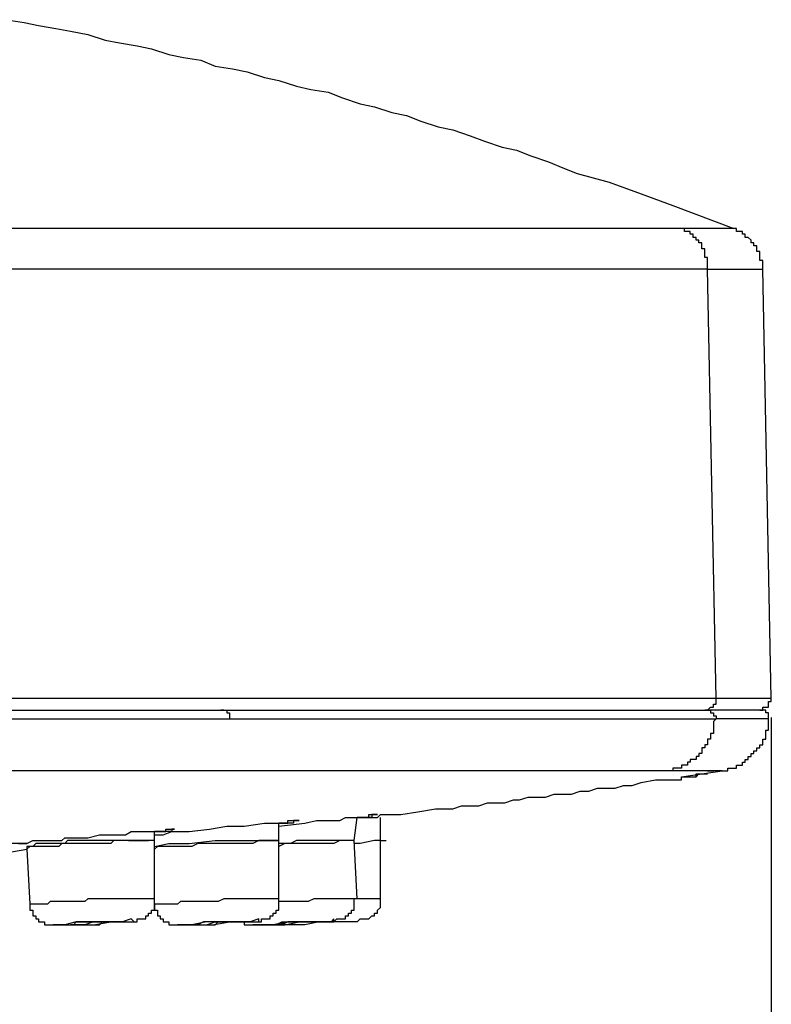
# Model space of a CAD drawing. Units: millimetres. Extents: x -1050 to 210, y 0 to 1782.
# Drawn here: x -328 to -303, y 971 to 1003 of the extents above; entities that cross this region are included whole.
import ezdxf

# ---------------------------------------------------------------- set-up
doc = ezdxf.new("R2010")
doc.units = ezdxf.units.MM
doc.header["$PDMODE"] = 3
doc.layers.add('標註線', color=3, linetype='Continuous', lineweight=13)
doc.layers.add('繪圖線', color=7, linetype='Continuous')
doc.styles.get("Standard").update_dxf_attribs({"font": 'Microsoft JhengHei.ttf'})
doc.dimstyles.new('ISO-25', dxfattribs={"dimtxt": 15, "dimasz": 15, "dimexe": 1.25, "dimexo": 0.625, "dimgap": 5, "dimtad": 0, "dimtih": 1, "dimtoh": 1, "dimdec": 1, "dimdsep": 46, "dimtxsty": 'Standard', "dimcen": 2.5, "dimclrd": 3, "dimclre": 3, "dimclrt": 2, "dimadec": 0, "dimazin": 2, "dimtfac": 1, "dimtdec": 1, "dimtmove": 0, "dimatfit": 3, "dimfxl": 0, "dimarcsym": 0})

# ---------------------------------------------------------------- blocks, each defined once
blk = doc.blocks.new('*D13')
at = {"layer": 'Defpoints', "color": 0, "lineweight": 0}
for p in [(-513.354, 980.971), (-303.044, 980.971), (-303.044, 942.947)]:
    blk.add_point(p, dxfattribs=at)
at = {"layer": '標註線', "color": 3, "lineweight": -2}
for p, q in [((-513.354, 980.346), (-513.354, 941.697)), ((-303.044, 980.346), (-303.044, 941.697)), ((-498.354, 942.947), (-437.551, 942.947)), ((-318.044, 942.947), (-378.847, 942.947))]:
    blk.add_line(p, q, dxfattribs=at)
at = {"layer": '標註線', "color": 3, "lineweight": 0}
for points in [[(-498.354, 945.447), (-498.354, 940.447), (-513.354, 942.947)], [(-318.044, 945.447), (-318.044, 940.447), (-303.044, 942.947)]]:
    blk.add_solid(points, dxfattribs=at)
at = {"layer": '標註線', "color": 2, "insert": (-408.199, 942.947), "char_height": 15, "attachment_point": 5}
blk.add_mtext('{\\f@Microsoft JhengHei|b0|i0|c136|p34;\\H1.0667x;□210}', dxfattribs=at)

msp = doc.modelspace()

# ---------------------------------------------------------------- linework, layer by layer
at = {"layer": '繪圖線'}
for points in [[(-328.3, 1003.38), (-327.728, 1003.287), (-327.254, 1003.189), (-326.678, 1003.091), (-326.199, 1002.999), (-325.623, 1002.896), (-325.046, 1002.705), (-324.573, 1002.613), (-323.996, 1002.52), (-323.522, 1002.422), (-322.946, 1002.232), (-322.467, 1002.129), (-321.895, 1002.041), (-321.412, 1001.846), (-320.845, 1001.753), (-320.362, 1001.66), (-319.79, 1001.47), (-319.311, 1001.372), (-318.735, 1001.181), (-318.256, 1001.079), (-317.68, 1000.986), (-317.206, 1000.795), (-316.629, 1000.605), (-316.155, 1000.507), (-315.579, 1000.312), (-315.1, 1000.219), (-314.621, 1000.028), (-314.045, 999.838), (-313.566, 999.745), (-312.995, 999.55), (-312.516, 999.364), (-311.94, 999.169), (-311.466, 999.071), (-310.987, 998.88), (-310.41, 998.685), (-309.932, 998.494), (-309.453, 998.304), (-308.398, 998.016), (-307.347, 997.635), (-306.297, 997.249), (-304.285, 996.482)], [(-306.107, 996.482), (-307.733, 996.482), (-309.453, 996.482), (-311.177, 996.482), (-312.902, 996.482), (-316.243, 996.482), (-319.599, 996.482), (-326.385, 996.482), (-333.185, 996.482), (-346.766, 996.482), (-350.215, 996.482), (-353.566, 996.482), (-360.356, 996.482)], [(-304.285, 996.482), (-304.382, 996.482), (-304.48, 996.482), (-304.573, 996.482), (-304.666, 996.482), (-304.768, 996.482), (-304.861, 996.482), (-304.959, 996.482), (-305.051, 996.482), (-305.149, 996.482), (-305.242, 996.482), (-305.34, 996.482), (-305.437, 996.482), (-305.525, 996.482), (-305.623, 996.482), (-305.721, 996.482), (-305.818, 996.482), (-306.107, 996.482)], [(-305.149, 995.148), (-305.149, 995.241), (-305.149, 995.334), (-305.149, 995.431), (-305.149, 995.529), (-305.242, 995.529), (-305.242, 995.622), (-305.242, 995.725), (-305.242, 995.813), (-305.34, 995.813), (-305.34, 995.91), (-305.34, 996.008), (-305.437, 996.008), (-305.437, 996.101), (-305.525, 996.101), (-305.525, 996.194), (-305.623, 996.194), (-305.623, 996.296), (-305.721, 996.296), (-305.721, 996.384), (-305.818, 996.384), (-305.911, 996.384), (-305.911, 996.482), (-306.009, 996.482), (-306.107, 996.482)], [(-303.327, 995.148), (-303.327, 995.241), (-303.327, 995.334), (-303.327, 995.431), (-303.425, 995.431), (-303.425, 995.529), (-303.425, 995.622), (-303.425, 995.725), (-303.522, 995.725), (-303.522, 995.813), (-303.522, 995.91), (-303.62, 995.91), (-303.62, 996.008), (-303.713, 996.008), (-303.713, 996.101), (-303.806, 996.194), (-303.903, 996.194), (-303.903, 996.296), (-304.001, 996.296), (-304.001, 996.384), (-304.099, 996.384), (-304.192, 996.384), (-304.192, 996.482), (-304.285, 996.482)], [(-305.149, 995.148), (-306.009, 995.148), (-306.869, 995.148), (-308.593, 995.148), (-310.318, 995.148), (-312.042, 995.148), (-315.481, 995.148), (-318.925, 995.148), (-325.818, 995.148), (-332.706, 995.148), (-339.594, 995.148), (-346.482, 995.148), (-349.926, 995.148), (-353.375, 995.148), (-356.814, 995.148), (-360.258, 995.148)], [(-304.861, 980.971), (-305.149, 995.148)], [(-305.149, 995.148), (-305.051, 995.148), (-304.959, 995.148), (-304.768, 995.148), (-304.666, 995.148), (-304.573, 995.148), (-304.48, 995.148), (-304.382, 995.148), (-304.285, 995.148), (-304.099, 995.148), (-304.001, 995.148), (-303.903, 995.148), (-303.806, 995.148), (-303.713, 995.148), (-303.62, 995.148), (-303.522, 995.148), (-303.425, 995.148), (-303.327, 995.148)], [(-303.044, 980.971), (-303.327, 995.148)], [(-304.861, 980.971), (-360.258, 980.971)], [(-305.242, 980.59), (-305.149, 980.59), (-305.051, 980.683), (-304.959, 980.683), (-304.959, 980.781), (-304.861, 980.781), (-304.861, 980.874), (-304.861, 980.971)], [(-303.044, 980.971), (-304.861, 980.971)], [(-303.425, 980.59), (-303.327, 980.59), (-303.327, 980.683), (-303.229, 980.683), (-303.141, 980.683), (-303.141, 980.781), (-303.141, 980.874), (-303.044, 980.874), (-303.044, 980.971)], [(-360.258, 980.59), (-353.082, 980.59), (-345.911, 980.59), (-339.116, 980.59), (-334.143, 980.59), (-329.55, 980.59), (-325.144, 980.59), (-321.128, 980.59)], [(-321.128, 980.59), (-321.226, 980.59)], [(-321.128, 980.59), (-321.031, 980.59), (-321.031, 980.493), (-320.938, 980.493), (-320.938, 980.395), (-320.938, 980.302)], [(-321.128, 980.59), (-317.396, 980.59), (-314.24, 980.59), (-311.466, 980.59), (-309.258, 980.59), (-307.064, 980.59), (-305.818, 980.59), (-305.149, 980.59)], [(-305.149, 980.59), (-305.242, 980.59)], [(-305.149, 980.59), (-305.051, 980.59), (-305.051, 980.493), (-304.959, 980.493), (-304.959, 980.395), (-304.861, 980.395), (-304.861, 980.302)], [(-303.327, 980.59), (-305.149, 980.59)], [(-303.425, 980.59), (-305.149, 980.59)], [(-303.327, 980.59), (-303.425, 980.59)], [(-303.141, 980.302), (-303.141, 980.395), (-303.141, 980.493), (-303.229, 980.493), (-303.229, 980.59), (-303.327, 980.59)], [(-360.258, 980.302), (-353.082, 980.302), (-345.911, 980.302), (-339.018, 980.302), (-334.045, 980.302), (-329.355, 980.302), (-324.958, 980.302), (-320.938, 980.302)], [(-320.938, 980.302), (-317.299, 980.302), (-314.045, 980.302), (-311.27, 980.302), (-309.072, 980.302), (-306.869, 980.302), (-305.623, 980.302), (-304.861, 980.302)], [(-304.861, 980.302), (-304.959, 980.209), (-304.959, 980.107), (-304.959, 980.019), (-304.959, 979.921), (-304.959, 979.819), (-305.051, 979.819), (-305.051, 979.731), (-305.051, 979.633), (-305.149, 979.633), (-305.149, 979.53), (-305.149, 979.442), (-305.242, 979.442), (-305.242, 979.345), (-305.34, 979.345), (-305.34, 979.247), (-305.34, 979.154), (-305.437, 979.154), (-305.437, 979.052), (-305.525, 979.052), (-305.525, 978.959), (-305.623, 978.959), (-305.721, 978.959), (-305.721, 978.866), (-305.818, 978.866), (-305.818, 978.768), (-305.911, 978.768), (-306.009, 978.768), (-306.009, 978.671), (-306.107, 978.671), (-306.199, 978.671), (-306.297, 978.671), (-306.297, 978.583), (-306.395, 978.583), (-306.488, 978.583)], [(-303.141, 980.302), (-304.861, 980.302)], [(-304.666, 978.583), (-304.573, 978.583), (-304.48, 978.583), (-304.48, 978.671), (-304.382, 978.671), (-304.285, 978.671), (-304.192, 978.671), (-304.192, 978.768), (-304.099, 978.768), (-304.001, 978.768), (-304.001, 978.866), (-303.903, 978.866), (-303.903, 978.959), (-303.806, 978.959), (-303.806, 979.052), (-303.713, 979.052), (-303.713, 979.154), (-303.62, 979.154), (-303.62, 979.247), (-303.522, 979.247), (-303.522, 979.345), (-303.425, 979.345), (-303.425, 979.442), (-303.327, 979.442), (-303.327, 979.53), (-303.327, 979.633), (-303.229, 979.633), (-303.229, 979.731), (-303.229, 979.819), (-303.229, 979.921), (-303.141, 979.921), (-303.141, 980.019), (-303.141, 980.107), (-303.141, 980.209), (-303.141, 980.302)], [(-322.086, 978.583), (-360.356, 978.583)], [(-306.488, 978.583), (-322.086, 978.583)], [(-305.149, 978.583), (-306.488, 978.583)], [(-306.297, 978.289), (-306.199, 978.289), (-306.107, 978.289), (-306.009, 978.289), (-306.009, 978.387), (-305.911, 978.387), (-305.818, 978.387), (-305.721, 978.387), (-305.623, 978.387), (-305.525, 978.387), (-305.525, 978.485), (-305.437, 978.485)], [(-306.009, 978.387), (-304.666, 978.583)], [(-306.009, 978.387), (-305.911, 978.387), (-305.818, 978.387), (-305.721, 978.387), (-305.623, 978.387), (-305.525, 978.387), (-305.437, 978.485), (-305.34, 978.485), (-305.242, 978.485), (-305.149, 978.485)], [(-305.149, 978.583), (-304.959, 978.583)], [(-304.666, 978.583), (-305.149, 978.583)], [(-315.286, 977.141), (-314.719, 977.234), (-314.143, 977.332), (-313.566, 977.332), (-313.283, 977.43), (-312.995, 977.43), (-312.706, 977.43), (-312.418, 977.523), (-312.13, 977.523), (-311.847, 977.523), (-311.563, 977.62), (-311.368, 977.62), (-311.08, 977.718), (-310.796, 977.718), (-310.508, 977.718), (-310.22, 977.811), (-309.932, 977.811), (-309.644, 977.811), (-309.355, 977.908), (-309.072, 977.908), (-308.784, 978.006), (-308.5, 978.006), (-308.207, 978.006), (-307.924, 978.099), (-307.636, 978.099), (-307.347, 978.197), (-306.869, 978.289), (-306.297, 978.289)], [(-319.311, 976.756), (-318.451, 976.853), (-318.065, 976.946), (-317.875, 976.946), (-317.68, 976.946), (-317.494, 976.946), (-317.299, 976.946), (-317.108, 977.044), (-317.015, 977.044), (-316.917, 977.044), (-316.82, 977.044), (-316.727, 977.044), (-316.629, 977.044), (-316.536, 977.044), (-316.439, 977.044), (-316.341, 977.044), (-316.341, 977.141), (-316.243, 977.141), (-316.058, 977.141)], [(-316.058, 977.141), (-316.155, 977.141), (-316.243, 977.141), (-316.243, 977.044), (-316.341, 977.044), (-316.439, 977.044), (-316.536, 977.044), (-316.629, 977.044), (-316.727, 977.044)], [(-316.727, 977.044), (-316.536, 977.044), (-316.341, 977.044), (-316.243, 977.044), (-316.155, 977.044), (-316.058, 977.044), (-315.96, 977.141), (-315.867, 977.141), (-315.672, 977.141), (-315.481, 977.141), (-315.286, 977.141)], [(-323.424, 976.472), (-323.136, 976.472), (-322.848, 976.575), (-322.565, 976.575), (-322.276, 976.575), (-321.607, 976.658), (-321.031, 976.756), (-320.747, 976.756), (-320.459, 976.756), (-319.79, 976.853), (-319.692, 976.853), (-319.502, 976.853), (-319.404, 976.853), (-319.214, 976.853), (-319.116, 976.853), (-319.018, 976.853), (-319.018, 976.946), (-318.925, 976.946), (-318.832, 976.946), (-318.735, 976.946), (-318.637, 976.946)], [(-318.637, 976.946), (-318.735, 976.946), (-318.832, 976.946), (-318.832, 976.853), (-318.925, 976.853), (-319.018, 976.853), (-319.116, 976.853), (-319.214, 976.853), (-319.311, 976.853)], [(-319.311, 976.287), (-319.311, 976.853)], [(-316.82, 976.287), (-316.727, 977.044)], [(-315.96, 976.287), (-315.96, 977.044)], [(-327.919, 976.184), (-327.826, 976.184), (-327.635, 976.184), (-327.44, 976.287), (-327.254, 976.287), (-327.059, 976.287), (-326.873, 976.287), (-326.678, 976.287), (-326.487, 976.287), (-326.385, 976.375), (-326.199, 976.375), (-326.009, 976.375), (-325.623, 976.375), (-325.242, 976.472), (-324.861, 976.472), (-324.763, 976.472), (-324.573, 976.472), (-324.382, 976.472), (-324.187, 976.575), (-323.996, 976.575), (-323.806, 976.575), (-323.62, 976.575), (-323.424, 976.575), (-323.327, 976.575), (-323.229, 976.575), (-323.136, 976.575), (-323.043, 976.575), (-323.043, 976.658), (-322.946, 976.658), (-322.848, 976.658), (-322.755, 976.658)], [(-322.755, 976.658), (-322.848, 976.658), (-322.848, 976.575), (-322.946, 976.575), (-323.043, 976.575), (-323.136, 976.575), (-323.229, 976.575), (-323.327, 976.575), (-323.424, 976.575)], [(-323.424, 976.287), (-323.424, 976.575)], [(-327.635, 976.184), (-327.728, 976.184), (-327.826, 976.184), (-327.919, 976.184), (-328.017, 976.184), (-328.114, 976.184), (-328.207, 976.184), (-328.3, 976.184), (-328.398, 976.086), (-328.495, 976.086)], [(-323.424, 976.287), (-323.62, 976.287), (-323.708, 976.287), (-323.806, 976.287), (-323.903, 976.287), (-323.996, 976.287), (-324.187, 976.287), (-324.284, 976.287), (-324.382, 976.287), (-324.48, 976.287), (-324.573, 976.287), (-324.665, 976.287), (-324.861, 976.287), (-324.958, 976.287), (-325.046, 976.287), (-325.144, 976.287), (-325.242, 976.287), (-325.432, 976.287), (-325.525, 976.287), (-325.623, 976.287), (-325.721, 976.287), (-325.818, 976.287), (-326.009, 976.287), (-326.102, 976.287), (-326.199, 976.287), (-326.297, 976.287), (-326.385, 976.184), (-326.58, 976.184), (-326.678, 976.184), (-326.771, 976.184), (-326.873, 976.184), (-326.961, 976.184), (-327.059, 976.184), (-327.254, 976.184), (-327.342, 976.184), (-327.44, 976.086), (-327.538, 976.086), (-327.635, 976.086)], [(-323.424, 976.287), (-323.62, 976.287), (-323.708, 976.287), (-323.806, 976.287), (-323.903, 976.287), (-324.089, 976.287), (-324.187, 976.287), (-324.284, 976.287), (-324.382, 976.287), (-324.48, 976.287), (-324.665, 976.287), (-324.763, 976.287), (-324.861, 976.184), (-324.958, 976.184), (-325.046, 976.184), (-325.242, 976.184), (-325.339, 976.184), (-325.432, 976.184), (-325.525, 976.184), (-325.721, 976.184), (-325.818, 976.184), (-325.911, 976.184), (-326.009, 976.184), (-326.102, 976.184), (-326.297, 976.184), (-326.385, 976.184), (-326.487, 976.184), (-326.58, 976.086), (-326.771, 976.086), (-326.873, 976.086), (-326.961, 976.086), (-327.059, 976.086), (-327.157, 976.086), (-327.342, 976.086), (-327.44, 976.086), (-327.538, 976.086), (-327.635, 975.993)], [(-324.284, 976.287), (-323.62, 976.287)], [(-323.424, 976.086), (-322.946, 976.184), (-322.276, 976.184), (-321.412, 976.287), (-320.65, 976.287), (-319.976, 976.287), (-319.502, 976.287), (-319.311, 976.287)], [(-319.311, 976.287), (-319.502, 976.287), (-319.692, 976.287), (-319.888, 976.287), (-319.976, 976.287), (-320.171, 976.184), (-320.362, 976.184), (-320.459, 976.184), (-320.65, 976.184), (-320.845, 976.184), (-321.031, 976.184), (-321.128, 976.184), (-321.314, 976.184), (-321.51, 976.184), (-321.607, 976.184), (-321.798, 976.184), (-321.988, 976.184), (-322.184, 976.086), (-322.276, 976.086), (-322.467, 976.086), (-322.658, 976.086), (-322.755, 976.086), (-322.946, 976.086), (-323.136, 976.086), (-323.327, 976.086), (-323.424, 975.993)], [(-323.424, 974.362), (-323.424, 976.287)], [(-316.82, 976.287), (-317.015, 976.287), (-317.206, 976.287), (-317.396, 976.287), (-317.582, 976.287), (-317.777, 976.287), (-317.968, 976.287), (-318.158, 976.287), (-318.349, 976.287), (-318.544, 976.287), (-318.735, 976.287), (-318.925, 976.184), (-319.116, 976.184), (-319.311, 976.184)], [(-316.82, 976.287), (-317.015, 976.287), (-317.299, 976.287), (-317.494, 976.184), (-317.68, 976.184), (-317.875, 976.184), (-318.065, 976.184), (-318.256, 976.184), (-318.544, 976.184), (-318.735, 976.184), (-318.925, 976.184), (-319.116, 976.184), (-319.311, 976.086)], [(-319.311, 974.362), (-319.311, 976.287)], [(-315.96, 976.287), (-316.155, 976.287), (-316.629, 976.184), (-316.82, 976.184)], [(-316.727, 974.362), (-316.82, 976.287)], [(-315.96, 976.287), (-315.769, 976.287)], [(-315.96, 974.362), (-315.96, 976.287)], [(-328.784, 975.803), (-327.635, 975.993)], [(-327.635, 976.086), (-327.635, 975.993)], [(-327.635, 975.993), (-327.538, 974.176)], [(-323.424, 974.362), (-323.522, 974.362), (-323.62, 974.362), (-323.708, 974.362), (-323.903, 974.362), (-323.996, 974.362), (-324.089, 974.362), (-324.187, 974.362), (-324.382, 974.362), (-324.48, 974.362), (-324.573, 974.362), (-324.665, 974.362), (-324.861, 974.362), (-324.958, 974.362), (-325.046, 974.362), (-325.144, 974.362), (-325.339, 974.362), (-325.432, 974.362), (-325.525, 974.362), (-325.623, 974.362), (-325.721, 974.274), (-325.911, 974.274), (-326.009, 974.274), (-326.102, 974.274), (-326.199, 974.274), (-326.385, 974.274), (-326.487, 974.274), (-326.58, 974.274), (-326.678, 974.274), (-326.873, 974.274), (-326.961, 974.176), (-327.059, 974.176), (-327.157, 974.176), (-327.254, 974.176), (-327.44, 974.176), (-327.538, 974.176)], [(-327.538, 974.176), (-327.538, 974.074), (-327.538, 973.986), (-327.44, 973.986), (-327.44, 973.883), (-327.44, 973.79), (-327.342, 973.79), (-327.342, 973.697), (-327.254, 973.697), (-327.254, 973.595), (-327.157, 973.595), (-327.059, 973.595), (-327.059, 973.502), (-326.961, 973.502), (-326.873, 973.502), (-326.771, 973.502), (-326.678, 973.502), (-326.58, 973.502), (-326.487, 973.502), (-326.385, 973.502), (-326.297, 973.502), (-326.199, 973.502), (-326.102, 973.502), (-326.009, 973.502), (-325.911, 973.502), (-325.818, 973.502), (-325.721, 973.502), (-325.623, 973.502), (-325.525, 973.502), (-325.432, 973.502), (-325.339, 973.502), (-325.242, 973.502), (-325.144, 973.595), (-325.046, 973.595), (-324.958, 973.595), (-324.861, 973.595), (-324.763, 973.595), (-324.665, 973.595), (-324.573, 973.595), (-324.48, 973.595), (-324.382, 973.595), (-324.284, 973.595), (-324.187, 973.595), (-324.089, 973.595), (-323.996, 973.595), (-323.996, 973.697), (-323.903, 973.697), (-323.806, 973.697), (-323.708, 973.697), (-323.708, 973.79), (-323.62, 973.79), (-323.62, 973.883), (-323.522, 973.883), (-323.522, 973.986), (-323.424, 973.986), (-323.424, 974.074), (-323.424, 974.176), (-323.424, 974.274), (-323.424, 974.362)], [(-319.311, 974.362), (-319.404, 974.362), (-319.599, 974.362), (-319.692, 974.362), (-319.888, 974.362), (-319.976, 974.362), (-320.171, 974.362), (-320.264, 974.362), (-320.459, 974.362), (-320.552, 974.362), (-320.747, 974.362), (-320.845, 974.362), (-321.031, 974.362), (-321.128, 974.362), (-321.314, 974.274), (-321.412, 974.274), (-321.607, 974.274), (-321.7, 974.274), (-321.798, 974.274), (-321.988, 974.274), (-322.086, 974.274), (-322.276, 974.274), (-322.369, 974.274), (-322.565, 974.274), (-322.658, 974.176), (-322.848, 974.176), (-322.946, 974.176), (-323.136, 974.176), (-323.229, 974.176), (-323.424, 974.176)], [(-323.424, 974.176), (-323.424, 974.074), (-323.424, 973.986), (-323.327, 973.986), (-323.327, 973.883), (-323.327, 973.79), (-323.229, 973.79), (-323.229, 973.697), (-323.136, 973.697), (-323.136, 973.595), (-323.043, 973.595), (-322.946, 973.595), (-322.946, 973.502), (-322.848, 973.502), (-322.755, 973.502), (-322.658, 973.502), (-322.565, 973.502), (-322.467, 973.502), (-322.369, 973.502), (-322.276, 973.502), (-322.184, 973.502), (-322.086, 973.502), (-321.988, 973.502), (-321.895, 973.502), (-321.798, 973.502), (-321.607, 973.502), (-321.412, 973.502), (-321.314, 973.595), (-321.128, 973.595), (-321.031, 973.595), (-320.845, 973.595), (-320.747, 973.595), (-320.65, 973.595), (-320.552, 973.595), (-320.459, 973.595), (-320.362, 973.595), (-320.264, 973.595), (-320.171, 973.595), (-320.078, 973.595), (-319.976, 973.595), (-319.888, 973.595), (-319.888, 973.697), (-319.79, 973.697), (-319.692, 973.697), (-319.599, 973.697), (-319.599, 973.79), (-319.502, 973.79), (-319.502, 973.883), (-319.404, 973.883), (-319.404, 973.986), (-319.311, 973.986), (-319.311, 974.074), (-319.311, 974.176), (-319.311, 974.274), (-319.311, 974.362)], [(-320.552, 973.595), (-320.459, 973.595), (-320.459, 973.502), (-320.362, 973.502), (-320.264, 973.502), (-320.171, 973.502), (-320.078, 973.502), (-319.976, 973.502), (-319.888, 973.502), (-319.79, 973.502), (-319.692, 973.502), (-319.502, 973.502), (-319.404, 973.502), (-319.311, 973.502), (-319.018, 973.595), (-318.832, 973.595), (-318.735, 973.595), (-318.637, 973.595), (-318.451, 973.595), (-318.349, 973.595), (-318.158, 973.595), (-318.065, 973.595), (-317.968, 973.595), (-317.777, 973.595), (-317.68, 973.595), (-317.582, 973.595), (-317.494, 973.595), (-317.396, 973.697), (-317.299, 973.697), (-317.206, 973.697), (-317.108, 973.697), (-317.108, 973.79), (-317.015, 973.79), (-317.015, 973.883), (-316.917, 973.883), (-316.917, 973.986), (-316.82, 973.986), (-316.82, 974.074), (-316.82, 974.176), (-316.82, 974.274), (-316.82, 974.362)], [(-316.727, 974.362), (-317.015, 974.362), (-317.206, 974.362), (-317.396, 974.362), (-317.582, 974.362), (-317.777, 974.362), (-317.968, 974.362), (-318.158, 974.362), (-318.349, 974.274), (-318.544, 974.274), (-318.735, 974.274), (-318.925, 974.274), (-319.116, 974.274), (-319.311, 974.274)], [(-315.96, 974.362), (-316.058, 974.362), (-316.536, 974.362), (-316.727, 974.362)], [(-316.629, 973.697), (-316.536, 973.697), (-316.439, 973.697), (-316.341, 973.697), (-316.243, 973.79), (-316.155, 973.79), (-316.155, 973.883), (-316.058, 973.883), (-316.058, 973.986), (-315.96, 974.074), (-315.96, 974.176), (-315.96, 974.274), (-315.96, 974.362)], [(-326.771, 973.502), (-326.678, 973.502), (-326.385, 973.502), (-325.911, 973.502), (-325.432, 973.502), (-324.861, 973.595), (-324.48, 973.595), (-324.187, 973.595), (-324.089, 973.595), (-324.187, 973.697), (-324.48, 973.595), (-324.958, 973.595), (-325.432, 973.595), (-326.009, 973.595), (-326.385, 973.502), (-326.678, 973.502), (-326.771, 973.502), (-326.771, 973.502)], [(-322.658, 973.502), (-322.369, 973.502), (-321.988, 973.502), (-321.51, 973.502), (-320.938, 973.595), (-320.459, 973.595), (-320.078, 973.595), (-319.976, 973.595), (-319.976, 973.697), (-320.264, 973.595), (-320.65, 973.595), (-321.128, 973.595), (-321.7, 973.595), (-322.184, 973.502), (-322.467, 973.502), (-322.658, 973.502), (-322.658, 973.502)], [(-322.086, 973.502), (-321.988, 973.502), (-321.895, 973.502), (-321.7, 973.502), (-321.412, 973.595), (-321.128, 973.595), (-320.845, 973.595), (-320.65, 973.595), (-320.552, 973.595), (-320.747, 973.595), (-320.938, 973.595), (-321.226, 973.595), (-321.51, 973.595), (-321.798, 973.595), (-321.988, 973.502), (-322.086, 973.502), (-322.086, 973.502)], [(-320.078, 973.502), (-320.171, 973.502), (-319.976, 973.502), (-319.599, 973.502), (-319.116, 973.502), (-318.637, 973.595), (-318.065, 973.595), (-317.68, 973.595), (-317.494, 973.595), (-317.494, 973.697), (-317.582, 973.595), (-317.968, 973.595), (-318.451, 973.595), (-319.018, 973.595), (-319.502, 973.502), (-319.888, 973.502), (-320.078, 973.502), (-320.078, 973.502)], [(-316.629, 973.697), (-316.727, 973.595), (-317.015, 973.595), (-317.396, 973.595), (-317.968, 973.595), (-318.451, 973.502), (-318.925, 973.502), (-319.214, 973.502), (-319.311, 973.502)], [(-319.599, 973.502), (-319.502, 973.502), (-319.311, 973.502)]]:
    msp.add_lwpolyline(points, dxfattribs=at)
for points, knots in [([(-326.199, 973.502), (-326.199, 973.502), (-326.102, 973.502), (-326.102, 973.502), (-326.102, 973.502), (-325.911, 973.502), (-325.911, 973.502), (-325.911, 973.502), (-325.721, 973.502), (-325.721, 973.502), (-325.721, 973.502), (-325.432, 973.595), (-325.432, 973.595), (-325.432, 973.595), (-325.144, 973.595), (-325.144, 973.595), (-325.144, 973.595), (-324.861, 973.595), (-324.861, 973.595), (-324.861, 973.595), (-324.763, 973.595), (-324.763, 973.595), (-324.763, 973.595), (-324.665, 973.595), (-324.665, 973.595), (-324.665, 973.595), (-324.763, 973.595), (-324.763, 973.595), (-324.763, 973.595), (-324.958, 973.595), (-324.958, 973.595), (-324.958, 973.595), (-325.144, 973.595), (-325.144, 973.595), (-325.144, 973.595), (-325.432, 973.595), (-325.432, 973.595), (-325.432, 973.595), (-325.721, 973.595), (-325.721, 973.595), (-325.721, 973.595), (-326.009, 973.595), (-326.009, 973.595), (-326.009, 973.595), (-326.102, 973.502), (-326.102, 973.502), (-326.102, 973.502), (-326.199, 973.502), (-326.199, 973.502), (-326.199, 973.502), (-326.199, 973.502), (-326.199, 973.502)], [0, 0, 0, 0, 1, 1, 1, 2, 2, 2, 3, 3, 3, 4, 4, 4, 5, 5, 5, 6, 6, 6, 7, 7, 7, 8, 8, 8, 9, 9, 9, 10, 10, 10, 11, 11, 11, 12, 12, 12, 13, 13, 13, 14, 14, 14, 15, 15, 15, 16, 16, 16, 17, 17, 17, 17]), ([(-319.502, 973.502), (-319.502, 973.502), (-319.404, 973.502), (-319.404, 973.502), (-319.404, 973.502), (-319.214, 973.502), (-319.214, 973.502), (-319.214, 973.502), (-319.018, 973.595), (-319.018, 973.595), (-319.018, 973.595), (-318.735, 973.595), (-318.735, 973.595), (-318.735, 973.595), (-318.451, 973.595), (-318.451, 973.595), (-318.451, 973.595), (-318.158, 973.595), (-318.158, 973.595), (-318.158, 973.595), (-318.065, 973.595), (-318.065, 973.595), (-318.065, 973.595), (-318.158, 973.595), (-318.158, 973.595), (-318.158, 973.595), (-318.349, 973.595), (-318.349, 973.595), (-318.349, 973.595), (-318.637, 973.595), (-318.637, 973.595), (-318.637, 973.595), (-318.925, 973.595), (-318.925, 973.595), (-318.925, 973.595), (-319.214, 973.595), (-319.214, 973.595), (-319.214, 973.595), (-319.404, 973.502), (-319.404, 973.502), (-319.404, 973.502), (-319.502, 973.502), (-319.502, 973.502), (-319.502, 973.502), (-319.502, 973.502), (-319.502, 973.502)], [0, 0, 0, 0, 1, 1, 1, 2, 2, 2, 3, 3, 3, 4, 4, 4, 5, 5, 5, 6, 6, 6, 7, 7, 7, 8, 8, 8, 9, 9, 9, 10, 10, 10, 11, 11, 11, 12, 12, 12, 13, 13, 13, 14, 14, 14, 15, 15, 15, 15])]:
    msp.add_open_spline(points, degree=3, knots=knots, dxfattribs=at)

# ---------------------------------------------------------------- dimensions: what is measured, and where the dimension line sits
at = {"layer": '標註線'}
dim = msp.add_linear_dim(base=(-303.044, 942.947), p1=(-513.354, 980.971), p2=(-303.044, 980.971), text='{\\f@Microsoft JhengHei|b0|i0|c136|p34;\\H1.0667x;□210}', dimstyle='ISO-25', dxfattribs=at)
dim.commit()
dim.dimension.update_dxf_attribs({"geometry": '*D13', "text_midpoint": (-408.199, 942.947)})

doc.saveas('drawing.dxf')
